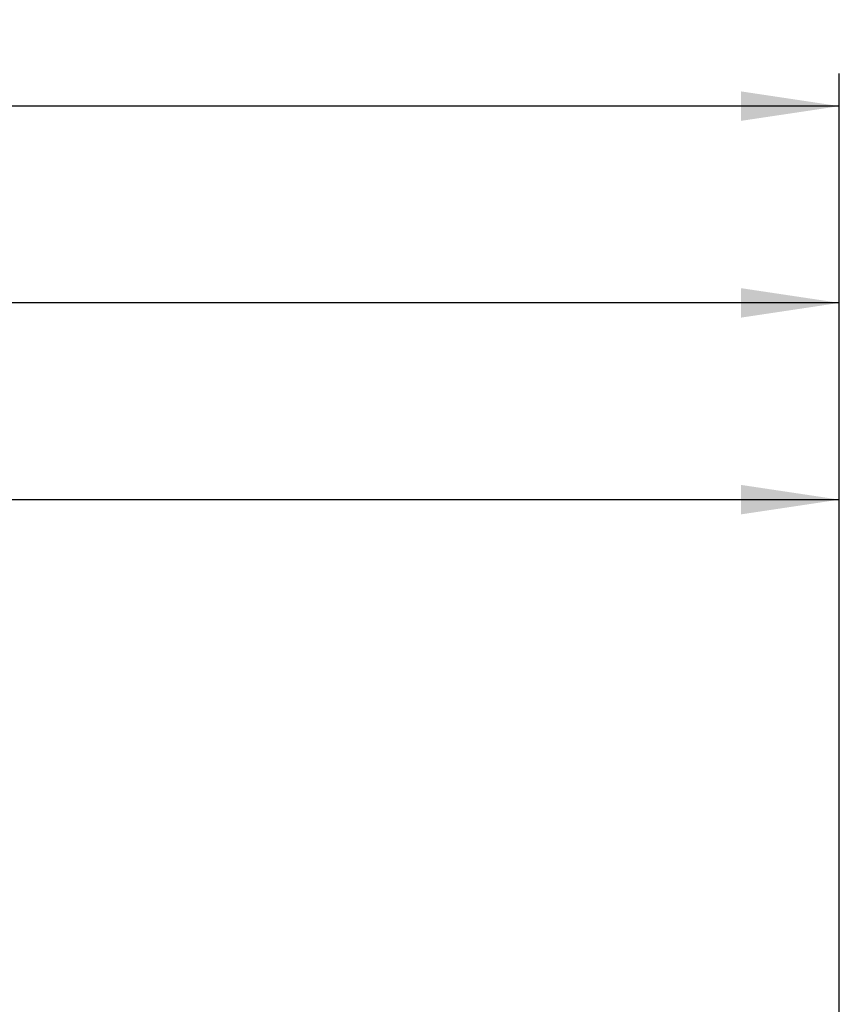
# Model space of a CAD drawing. Units: millimetres. Extents: x 14 to 220, y 11 to 160.
# Drawn here: x 182 to 207, y 130 to 160 of the extents above; entities that cross this region are included whole.
import ezdxf

# ---------------------------------------------------------------- set-up
doc = ezdxf.new("R2010")
doc.units = ezdxf.units.MM
doc.layers.add('VERMASSUNG', color=7, linetype='Continuous')
doc.styles.add('SLDTEXTSTYLE0', font='ISOCPEUR.TTF')
doc.dimstyles.new('SLDDIMSTYLE0', dxfattribs={"dimtxt": 2, "dimasz": 3, "dimexe": 0, "dimexo": 0.0625, "dimgap": 0.5, "dimtad": 1, "dimrnd": 1e-09, "dimzin": 12, "dimdsep": 46, "dimtxsty": 'SLDTEXTSTYLE0', "dimsah": 1, "dimcen": 0.09, "dimadec": 0, "dimazin": 3, "dimtfac": 1, "dimtdec": 3, "dimtofl": 0, "dimtmove": 0, "dimatfit": 3, "dimfxl": 1, "dimfrac": 2, "dimtolj": 1, "dimtzin": 12, "dimarcsym": 0})

# ---------------------------------------------------------------- blocks, each defined once
blk = doc.blocks.new('_D_1')
at = {"layer": 'VERMASSUNG'}
for p, q in [((117.171, 143.318), (117.171, 152.783)), ((207.171, 123.468), (207.171, 152.783)), ((207.171, 151.783), (117.171, 151.783))]:
    blk.add_line(p, q, dxfattribs=at)
for points in [[(117.171, 151.783), (120.171, 151.333), (120.171, 152.233)], [(207.171, 151.783), (204.171, 152.233), (204.171, 151.333)]]:
    blk.add_solid(points, dxfattribs=at)
at = {"layer": 'VERMASSUNG', "insert": (164.084, 154.383), "char_height": 2, "attachment_point": 1, "style": 'SLDTEXTSTYLE0'}
blk.add_mtext('90', dxfattribs=at)
blk = doc.blocks.new('_D_2')
at = {"layer": 'VERMASSUNG'}
for p, q in [((85.271, 131.808), (85.271, 158.783)), ((207.171, 123.468), (207.171, 158.783)), ((207.171, 157.783), (85.271, 157.783))]:
    blk.add_line(p, q, dxfattribs=at)
for points in [[(85.271, 157.783), (88.271, 157.333), (88.271, 158.233)], [(207.171, 157.783), (204.171, 158.233), (204.171, 157.333)]]:
    blk.add_solid(points, dxfattribs=at)
at = {"layer": 'VERMASSUNG', "insert": (146.642, 160.383), "char_height": 2, "attachment_point": 1, "style": 'SLDTEXTSTYLE0'}
blk.add_mtext('121.9', dxfattribs=at)
blk = doc.blocks.new('_D_4')
at = {"layer": 'VERMASSUNG'}
for p, q in [((143.121, 141.964), (143.121, 146.783)), ((207.171, 123.468), (207.171, 146.783)), ((143.121, 145.783), (207.171, 145.783))]:
    blk.add_line(p, q, dxfattribs=at)
for points in [[(143.121, 145.783), (146.121, 145.333), (146.121, 146.233)], [(207.171, 145.783), (204.171, 146.233), (204.171, 145.333)]]:
    blk.add_solid(points, dxfattribs=at)
at = {"layer": 'VERMASSUNG', "insert": (171.974, 148.383), "char_height": 2, "attachment_point": 1, "style": 'SLDTEXTSTYLE0'}
blk.add_mtext('64.05', dxfattribs=at)

msp = doc.modelspace()

# ---------------------------------------------------------------- dimensions: what is measured, and where the dimension line sits
at = {"layer": 'VERMASSUNG'}
for base, p1, p2, picture, middle in [((85.271, 157.783), (207.171, 123.468), (85.271, 131.808), '_D_2', (149.341, 157.783)), ((117.171, 151.783), (207.171, 123.468), (117.171, 143.318), '_D_1', (165.483, 151.783)), ((207.171, 145.783), (143.121, 141.964), (207.171, 123.468), '_D_4', (175.174, 145.783))]:
    dim = msp.add_linear_dim(base=base, p1=p1, p2=p2, dimstyle='SLDDIMSTYLE0', dxfattribs=at)
    dim.commit()
    dim.dimension.update_dxf_attribs({"geometry": picture, "text_midpoint": middle, "dimtype": 160})

doc.saveas('drawing.dxf')
